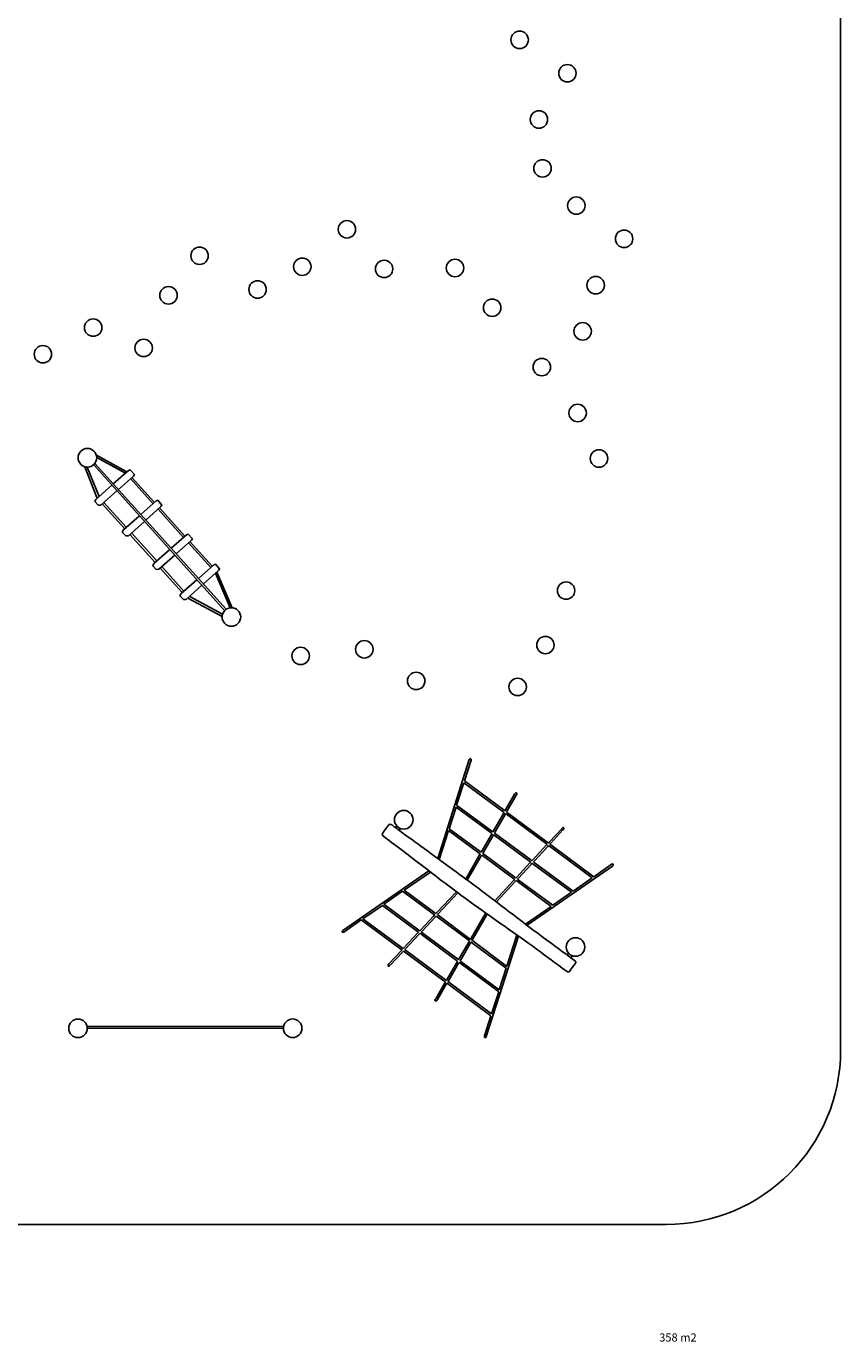
# Model space of a CAD drawing. Units: millimetres. Extents: x -103 to 1652, y -1193 to 1184.
# Drawn here: x 951 to 1652, y -1193 to -61 of the extents above; entities that cross this region are included whole.
import ezdxf

# ---------------------------------------------------------------- set-up
doc = ezdxf.new("R2010")
doc.units = ezdxf.units.MM
doc.header["$MEASUREMENT"] = 0
for name, color, linetype, true_color in [('Dimensions', 7, 'Continuous', 0x000000), ('Equipment', 7, 'Continuous', 0x000000), ('Safety area', 7, 'Continuous', 0x000000)]:
    doc.layers.add(name, color=color, linetype=linetype, true_color=true_color)

msp = doc.modelspace()

# ---------------------------------------------------------------- linework, layer by layer
at = {"layer": 'Equipment'}
for p, q in [((1123.3, -562.4), (1010.4, -436.8)), ((1305.3, -776.8), (1332.5, -691.7)), ((1327.8, -711.7), (1361.6, -736.7)), ((1371.5, -721.4), (1363.7, -734.9)), ((1321.1, -732.6), (1351.2, -754.7)), ((1353.3, -753), (1361.9, -738.1)), ((1364.4, -738.7), (1398.8, -764.3)), ((1341, -772.3), (1314.6, -752.8)), ((1343.2, -770.5), (1351.5, -756.1)), ((1353.9, -756.8), (1384.6, -779.4)), ((1412, -751.2), (1401.4, -762.6)), ((1399, -765.2), (1387.2, -778)), ((1401.6, -766.3), (1438.3, -793.4)), ((1329.4, -794.5), (1341.4, -773.7)), ((1370.7, -794.2), (1343.8, -774.3)), ((1384.7, -780.7), (1373.4, -792.8)), ((1297.7, -787.4), (1223.6, -838.9)), ((1387.5, -781.6), (1420.4, -805.9)), ((1454.7, -782), (1439.7, -792.5)), ((1370.9, -795.6), (1354.5, -813.2)), ((1402.9, -818), (1373.7, -796.4)), ((1438.3, -793.4), (1421.8, -804.9)), ((1302.8, -823.6), (1276.5, -804.1)), ((1304.4, -823.6), (1321.4, -805.4)), ((1420.4, -805.9), (1404.3, -817)), ((1259.1, -816.2), (1289, -838.4)), ((1332.5, -845.6), (1305.6, -825.7)), ((1334, -845.4), (1346.6, -823.7)), ((1402.9, -818), (1380.9, -833.3)), ((1241, -828.7), (1274.8, -853.7)), ((1290.6, -838.4), (1301.8, -826.4)), ((1276.3, -853.6), (1288, -841.1)), ((1291.8, -840.5), (1322.3, -863.2)), ((1323.8, -863), (1332.1, -848.7)), ((1364.8, -869.6), (1373.4, -842.9)), ((1263.3, -867.5), (1273.8, -856.4)), ((1277.5, -855.7), (1312, -881.2)), ((1313.2, -881.1), (1321.9, -866.3)), ((1358.3, -889.9), (1364.3, -871.3)), ((1303.7, -897.5), (1311.3, -884.4)), ((1351.7, -910.6), (1357.8, -891.5)), ((1345.6, -929.4), (1351.1, -912.2))]:
    msp.add_line(p, q, dxfattribs=at)
for points in [[(1037.7, -444.3), (1037.2, -443.8), (1011.6, -429.8)], [(1001.8, -439.7), (1012.1, -466.2), (1012.5, -466.6)], [(1014, -465.3), (1003.6, -440)], [(1122, -563.5), (1009.3, -438)], [(1036.5, -445.4), (1036.2, -445.1), (1011.9, -431.8)], [(1026.2, -454.5), (1039.3, -443), (1040.8, -442.3), (1044.3, -446.4), (1043.5, -447.7), (1030.6, -459.3)], [(1060.5, -471.5), (1041, -449.9)], [(1061.7, -470.4), (1042.2, -448.9)], [(1029.4, -460.3), (1015.4, -472.8), (1013.3, -472.9), (1010.2, -469.7), (1011.2, -467.8), (1025, -455.5)], [(1016.7, -471.7), (1036, -493.1)], [(1037.4, -491.8), (1018.1, -470.4)], [(1049.9, -480.8), (1063, -469.2), (1064.5, -468.6), (1068, -472.7), (1067.2, -474), (1054.2, -485.6)], [(1087.8, -499.4), (1065.9, -475.1)], [(1053, -486.7), (1039.2, -499.1), (1037, -499.2), (1033.9, -496), (1034.9, -494), (1048.7, -481.9)], [(1086.6, -500.5), (1064.7, -476.2)], [(1040.4, -498), (1062.1, -522.1)], [(1063.6, -520.8), (1041.8, -496.7)], [(1076, -509.9), (1089.2, -498.2), (1090.7, -497.6), (1094.2, -501.7), (1093.4, -503), (1080.3, -514.7)], [(1110, -526.4), (1090.9, -505.2)], [(1111.2, -525.3), (1092.1, -504.1)], [(1079.1, -515.7), (1065.4, -528), (1063.2, -528.2), (1060.1, -525), (1061.1, -523), (1074.8, -510.9)], [(1066.6, -527), (1085.5, -548)], [(1087, -546.7), (1068, -525.7)], [(1099.4, -535.8), (1112.6, -524.1), (1114.1, -523.5), (1117.6, -527.6), (1116.8, -528.9), (1103.7, -540.6)], [(1126.8, -561.1), (1114, -531.4)], [(1128.5, -561), (1115.3, -530.4), (1115.2, -530.3)], [(1102.5, -541.7), (1088.8, -554), (1086.6, -554.1), (1083.5, -550.9), (1084.5, -548.9), (1098.2, -536.9)], [(1090.3, -552.6), (1090.9, -553.1), (1119.8, -568.5)], [(1120.2, -566.6), (1091.9, -551.4), (1091.8, -551.3)], [(1334, -692.2), (1328.3, -710.1)], [(1327.8, -711.7), (1321.6, -731)], [(1328.3, -710.1), (1362.4, -735.3)], [(1365.1, -735.7), (1372.9, -722.2)], [(1321.1, -732.6), (1315.1, -751.2)], [(1321.6, -731), (1352, -753.4)], [(1362.4, -735.3), (1363.2, -735.9)], [(1363.7, -734.9), (1363.2, -735.9)], [(1365.1, -735.7), (1364.5, -736.8)], [(1354.7, -753.8), (1363.3, -738.9)], [(1362.4, -737.3), (1361.6, -736.7)], [(1362.4, -737.3), (1361.9, -738.1)], [(1363.7, -738.2), (1363.3, -738.9)], [(1364.4, -738.7), (1363.7, -738.2)], [(1364.5, -736.8), (1365.4, -737.6)], [(1365.4, -737.6), (1399.6, -762.9)], [(1270, -748.7), (1268.9, -750.3)], [(1273.3, -751), (1272.1, -752.7)], [(1314.6, -752.8), (1306.6, -777.8)], [(1341.8, -770.9), (1315.1, -751.2)], [(1344.6, -771.3), (1352.9, -757)], [(1352, -755.3), (1351.2, -754.7)], [(1352, -755.3), (1351.5, -756.1)], [(1352, -753.4), (1352.8, -754)], [(1353.3, -753), (1352.8, -754)], [(1353.3, -756.3), (1352.9, -757)], [(1353.9, -756.8), (1353.3, -756.3)], [(1354.7, -753.8), (1354.1, -754.9)], [(1354.1, -754.9), (1355, -755.6)], [(1355, -755.6), (1385.5, -778.1)], [(1402.6, -763.6), (1413.1, -752.3)], [(1400.1, -766.4), (1388.3, -779.1)], [(1398.8, -764.3), (1399.4, -764.7)], [(1399.4, -764.7), (1399, -765.2)], [(1399.6, -762.9), (1400.5, -763.5)], [(1400.7, -765.7), (1400.1, -766.4)], [(1401.4, -762.6), (1400.5, -763.5)], [(1400.7, -765.7), (1401.6, -766.3)], [(1402.6, -763.6), (1401.8, -764.5)], [(1401.8, -764.5), (1402.7, -765.1)], [(1402.7, -765.1), (1439.7, -792.5)], [(1330.7, -795.4), (1342.8, -774.5)], [(1341.9, -772.9), (1341, -772.3)], [(1341.9, -772.9), (1341.4, -773.7)], [(1341.8, -770.9), (1342.7, -771.5)], [(1343.2, -770.5), (1342.7, -771.5)], [(1343.1, -773.9), (1342.8, -774.5)], [(1343.8, -774.3), (1343.1, -773.9)], [(1344.6, -771.3), (1344, -772.5)], [(1344, -772.5), (1344.9, -773.2)], [(1371.7, -793), (1344.9, -773.2)], [(1385.3, -780), (1384.6, -779.4)], [(1385.3, -780), (1384.7, -780.7)], [(1385.5, -778.1), (1386.4, -778.8)], [(1386.6, -780.9), (1385.9, -781.7)], [(1387.2, -778), (1386.4, -778.8)], [(1387.5, -781.6), (1386.6, -780.9)], [(1388.3, -779.1), (1387.7, -779.7)], [(1387.7, -779.7), (1388.4, -780.3)], [(1388.4, -780.3), (1421.8, -804.9)], [(1276.5, -804.1), (1299.1, -788.5)], [(1385.9, -781.7), (1374.5, -794)], [(1382.2, -834.3), (1455.6, -783.3)], [(1372.1, -796.6), (1355.8, -814.2)], [(1371.6, -794.8), (1370.7, -794.2)], [(1371.6, -794.8), (1370.9, -795.6)], [(1371.7, -793), (1372.6, -793.7)], [(1372.8, -795.8), (1372.1, -796.6)], [(1373.4, -792.8), (1372.6, -793.7)], [(1373.7, -796.4), (1372.8, -795.8)], [(1374.5, -794), (1373.9, -794.6)], [(1373.9, -794.6), (1374.6, -795.1)], [(1404.3, -817), (1374.6, -795.1)], [(1259.1, -816.2), (1275.1, -805)], [(1301.7, -824.8), (1275.1, -805)], [(1322.7, -806.4), (1305.5, -824.8)], [(1241, -828.7), (1257.7, -817.2)], [(1257.7, -817.2), (1287.9, -839.6)], [(1302.7, -825.5), (1301.7, -824.8)], [(1302.7, -825.5), (1301.8, -826.4)], [(1302.8, -823.6), (1303.8, -824.3)], [(1304.4, -823.6), (1303.8, -824.3)], [(1305.5, -824.8), (1305.1, -825.3)], [(1305.1, -825.3), (1305.6, -825.7)], [(1348, -824.7), (1335.3, -846.4)], [(1224.5, -840.2), (1239.6, -829.7)], [(1239.6, -829.6), (1273.7, -854.8)], [(1303.1, -827.4), (1291.7, -839.6)], [(1304, -826.4), (1303.1, -827.4)], [(1304.8, -827), (1304, -826.4)], [(1331.6, -846.9), (1304.8, -827)], [(1289.2, -842.2), (1277.4, -854.8)], [(1288.8, -840.3), (1287.9, -839.6)], [(1288.8, -840.3), (1288, -841.1)], [(1289, -838.4), (1289.9, -839.1)], [(1290.1, -841.2), (1289.2, -842.2)], [(1290.6, -838.4), (1289.9, -839.1)], [(1291, -841.9), (1290.1, -841.2)], [(1291, -841.9), (1321.4, -864.5)], [(1291.7, -839.6), (1291.2, -840.1)], [(1291.2, -840.1), (1291.8, -840.5)], [(1332.6, -847.7), (1331.6, -846.9)], [(1332.6, -847.7), (1332.1, -848.7)], [(1332.5, -845.6), (1333.5, -846.4)], [(1334, -845.4), (1333.5, -846.4)], [(1333.9, -848.7), (1333.6, -849.3)], [(1334.5, -849.1), (1333.9, -848.7)], [(1335.3, -846.4), (1334.7, -847.3)], [(1334.7, -847.3), (1335.4, -847.8)], [(1335.4, -847.8), (1364.6, -869.5), (1364.8, -869.6)], [(1374.9, -843.6), (1347.1, -929.9)], [(1373.4, -842.9), (1373.5, -842.6)], [(1275, -857.4), (1264.5, -868.6)], [(1274.6, -855.5), (1273.7, -854.8)], [(1274.6, -855.5), (1273.8, -856.4)], [(1274.8, -853.7), (1275.7, -854.3)], [(1275, -857.4), (1275.9, -856.5)], [(1276.3, -853.6), (1275.7, -854.3)], [(1276.7, -857.1), (1275.9, -856.5)], [(1276.7, -857.1), (1310.9, -882.4)], [(1277, -855.3), (1277.4, -854.8)], [(1277, -855.3), (1277.5, -855.7)], [(1333.6, -849.3), (1325.1, -863.9)], [(1334.5, -849.1), (1364.1, -871.1), (1364.3, -871.3)], [(1417.9, -858.2), (1416.7, -859.9)], [(1323.3, -866.9), (1314.5, -882)], [(1322.4, -865.2), (1321.4, -864.5)], [(1322.4, -865.2), (1321.9, -866.3)], [(1322.3, -863.2), (1323.3, -863.9)], [(1323.8, -863), (1323.3, -863.9)], [(1323.7, -866.2), (1323.3, -866.9)], [(1324.3, -866.6), (1323.7, -866.2)], [(1324.3, -866.6), (1357.6, -891.3), (1357.8, -891.5)], [(1325.1, -863.9), (1324.5, -864.8)], [(1324.5, -864.8), (1325.3, -865.4)], [(1325.3, -865.4), (1358.1, -889.7), (1358.3, -889.9)], [(1421.2, -860.5), (1419.9, -862.2)], [(1312, -883.2), (1310.9, -882.4)], [(1312, -881.2), (1312.8, -881.8)], [(1313.2, -881.1), (1312.8, -881.8)], [(1314.5, -882), (1314.1, -882.8)], [(1314.1, -882.8), (1314.8, -883.3)], [(1312.7, -885.1), (1305, -898.3)], [(1312, -883.2), (1311.3, -884.4)], [(1313.3, -884.2), (1312.7, -885.1)], [(1314, -884.7), (1313.3, -884.2)], [(1314, -884.7), (1350.9, -912.1), (1351.1, -912.2)], [(1314.8, -883.3), (1351.5, -910.4), (1351.7, -910.6)], [(1003.6, -921.3), (1003.8, -921.3), (1172.5, -921.4), (1172.6, -921.4)], [(1003.8, -922.9), (1172.5, -923)]]:
    msp.add_lwpolyline(points, dxfattribs=at)
for centre, radius in [((1375.8, -72.4), 7.5), ((1416.9, -101.1), 7.5), ((1392.4, -140.9), 7.5), ((1395.5, -183), 7.5), ((1424.6, -215), 7.5), ((1227.2, -235.4), 7.5), ((1465.7, -243.6), 7.5), ((1100.4, -258.2), 7.5), ((1188.8, -267.6), 7.5), ((1259.2, -269.5), 7.5), ((1320.2, -268.7), 7.5), ((1150.3, -287.2), 7.5), ((1441.2, -283.5), 7.5), ((1073.7, -292.2), 7.5), ((1352.2, -302.9), 7.5), ((1008.9, -320), 7.5), ((1430, -323.2), 7.5), ((965.6, -342.9), 7.5), ((1052.3, -337.5), 7.5), ((1394.9, -354), 7.5), ((1425.7, -393.5), 7.5), ((1003.9, -432), 8), ((1444.1, -432.6), 7.5), ((1415.8, -546.3), 7.5), ((1127.8, -569), 8), ((1398, -593.2), 7.5), ((1187.4, -602.5), 7.5), ((1242.2, -596.8), 7.5), ((1286.8, -624), 7.5), ((1374.1, -629.2), 7.5), ((1276.1, -743.5), 8), ((1423.9, -853), 8), ((995.8, -923), 8), ((1180.5, -922.9), 8)]:
    msp.add_circle(centre, radius, dxfattribs=at)
msp.add_arc((1400.8, -764.5), 2, 247.6792, 249.2873, dxfattribs=at)
for points in [[(1332.5, -691.7), (1332.8, -691.3), (1332.8, -691.1), (1333.2, -691), (1333.3, -690.9), (1333.6, -690.9), (1333.8, -691.1), (1334, -691.4), (1334, -691.6), (1334.1, -691.7), (1334, -692.2)], [(1372.9, -722.2), (1373.3, -721.6), (1373.4, -721.1), (1373.4, -720.9), (1373.3, -720.5), (1373.2, -720.3), (1372.8, -720.1), (1372.4, -720.3), (1372.1, -720.7), (1371.5, -721.4)], [(1263.7, -747.5), (1264, -747.4), (1265.2, -747.4), (1265.9, -747.9), (1268.4, -749.9), (1273.9, -753.9), (1336.9, -799.8), (1356, -814.4), (1397.5, -846), (1423.9, -865), (1424.1, -865.7), (1424.1, -866.1), (1424.2, -866.5), (1418.4, -874.4), (1418.1, -874.5), (1417.7, -874.4), (1416.8, -874.5), (1390.3, -854.6), (1364.2, -835.9), (1328.2, -811), (1290.2, -781.5), (1258.1, -757.4), (1257.9, -757.1), (1257.8, -756.7), (1257.8, -756.3), (1257.5, -755.5), (1257.7, -755.2), (1262.9, -748.2), (1263.2, -747.8), (1263.3, -747.7), (1263.4, -747.5), (1263.7, -747.5)], [(1413.1, -752.3), (1413.4, -751.9), (1413.6, -751.7), (1413.9, -751.3), (1413.9, -751), (1413.8, -750.3), (1413.5, -750.1), (1413.1, -750), (1412.9, -750.1), (1412.3, -750.8), (1412.2, -750.9), (1412, -751.2)], [(1455.6, -783.3), (1455.9, -783.2), (1456.1, -782.9), (1456.3, -782.5), (1456.4, -782.2), (1456.3, -781.9), (1456.2, -781.7), (1455.9, -781.5), (1455.7, -781.5), (1455.4, -781.7), (1455.1, -781.8), (1454.7, -782)], [(1223.6, -838.9), (1223.3, -839.2), (1223.1, -839.3), (1223.1, -839.7), (1223.1, -839.9), (1223.1, -840.1), (1223.4, -840.3), (1223.7, -840.3), (1223.9, -840.3), (1224.1, -840.3), (1224.5, -840.2)], [(1264.5, -868.6), (1264, -869.1), (1263.6, -869.4), (1263.4, -869.4), (1263.1, -869.5), (1262.8, -869.4), (1262.5, -869.1), (1262.5, -868.6), (1262.8, -868.2), (1263.3, -867.5)], [(1305, -898.3), (1304.8, -898.7), (1304.6, -898.9), (1304.3, -899.3), (1304, -899.4), (1303.4, -899.5), (1303, -899.3), (1302.9, -898.9), (1302.9, -898.7), (1303.4, -897.9), (1303.5, -897.8), (1303.7, -897.5)], [(1347.1, -929.9), (1347.1, -930.2), (1346.9, -930.5), (1346.6, -930.8), (1346.3, -930.9), (1345.9, -931), (1345.7, -930.9), (1345.5, -930.6), (1345.4, -930.5), (1345.5, -930.1), (1345.5, -929.8), (1345.6, -929.4)]]:
    msp.add_open_spline(points, degree=3, dxfattribs=at)
at = {"layer": 'Safety area'}
msp.add_arc((1502, -941.7), 150, 270, 0, dxfattribs=at)
for points in [[(1652, -941.7), (1652, 0), (1652, 941.7)], [(150, -1091.7), (826, -1091.7), (1502, -1091.7)]]:
    msp.add_open_spline(points, degree=2, dxfattribs=at)

# ---------------------------------------------------------------- texts
at = {"layer": 'Dimensions', "insert": (1495.9, -1185.5), "char_height": 7, "width": 39.807, "attachment_point": 1, "line_spacing_factor": 0.963855}
msp.add_mtext('\\fArial;358 m2', dxfattribs=at)

doc.saveas('drawing.dxf')
